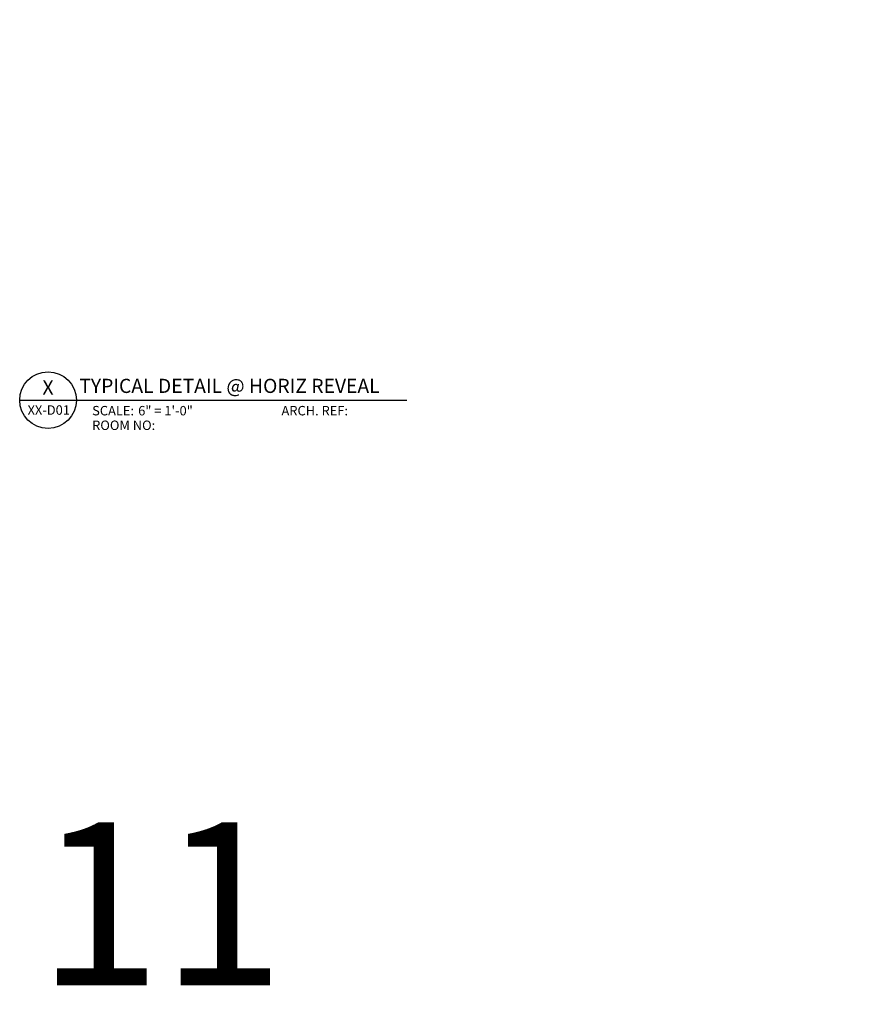
# Model space of a CAD drawing. Units: inches. Extents: x -224 to 914, y -1661 to 0.
# Drawn here: x -36 to 31, y -1335 to -1256 of the extents above; entities that cross this region are included whole.
import ezdxf
from ezdxf import colors
from ezdxf.entities.mleader import LeaderData, LeaderLine
from ezdxf.enums import TextEntityAlignment as Align
from ezdxf.math import Vec2, Vec3

# ---------------------------------------------------------------- set-up
doc = ezdxf.new("R2010")
doc.units = ezdxf.units.IN
for name, color, linetype in [('Symbols4', 4, 'Continuous'), ('Text1', 1, 'Continuous'), ('Text2', 2, 'Continuous'), ('Text4', 2, 'Continuous'), ('TXT', 2, 'Continuous')]:
    doc.layers.add(name, color=color, linetype=linetype)
doc.styles.add('14TXT', font='simplex.shx', dxfattribs={"width": 0.8, "height": 4.5})
doc.styles.add('PDF Arial', font='arial.ttf')
doc.styles.add('Text1', font='ARIALN.TTF')

# ---------------------------------------------------------------- blocks, each defined once
blk = doc.blocks.new('Label')
at = {"layer": 'Symbols4'}
for p, q in [((0, 0), (18, 0)), ((18, 0), (123.01, 0))]:
    blk.add_line(p, q, dxfattribs=at)
blk.add_circle((9, 0), 9, dxfattribs=at)
at = {"layer": 'Text2', "style": 'Text1'}
for tag, p in [('DETL1', (9, 1.76)), ('DESCRIP1', (70.5, 2.27)), ('PG1', (9, -5.99))]:
    blk.add_attdef(tag, text='', height=4.5, dxfattribs=at).set_placement(p, align=Align.CENTER)
for tag, p in [('SCALE', (37.65, -4.86)), ('ARCH1', (104.41, -4.86)), ('RMNO', (42.47, -9.5)), ('ARCH2', (104.41, -9.5))]:
    blk.add_attdef(tag, p, '', height=3, dxfattribs=at)
at = {"layer": 'Text4', "style": 'Text1'}
for s, p in [('SCALE:', (23.02, -4.86)), ('ARCH. REF:', (83.18, -4.86)), ('ROOM NO:', (23.02, -9.5))]:
    blk.add_text(s, height=3, dxfattribs=at).set_placement(p)

msp = doc.modelspace()

# ---------------------------------------------------------------- block references
at = {"layer": 'Text1'}
ref = msp.add_blockref('Label', (-35.619198, -1286.561917), dxfattribs=dict(at, xscale=0.24999, yscale=0.24999, zscale=0.24999))
ref.add_attrib('DETL1', 'X', dxfattribs={"layer": 'Text2', "height": 1.124955, "style": 'Text1'}).set_placement((-33.369288, -1286.121562), align=Align.CENTER)
ref.add_attrib('PG1', 'XX-D01', dxfattribs={"layer": 'Text2', "height": 0.75, "style": 'Text1'}).set_placement((-33.310576, -1287.726318), align=Align.CENTER)
ref.add_attrib('DESCRIP1', 'TYPICAL DETAIL @ HORIZ REVEAL', dxfattribs={"layer": 'Text2', "height": 1.124955, "style": 'Text1'}).set_placement((-18.956087, -1285.99414), align=Align.CENTER)
ref.add_attrib('SCALE', '6" = 1\'-0"', (-26.207548, -1287.778048), dxfattribs={"layer": 'Text2', "height": 0.74997, "style": 'Text1'})

# ---------------------------------------------------------------- texts
at = {"color": 2, "insert": (-34.202876, -1320.107037), "char_height": 12.9583252, "attachment_point": 1, "style": 'PDF Arial'}
msp.add_mtext_dynamic_manual_height_columns('11', width=12.95832515, gutter_width=64.791626, heights=[0], dxfattribs=at)

# ---------------------------------------------------------------- leaders
at = {"layer": 'TXT'}
ml = msp.add_multileader_mtext('Standard', dxfattribs=at)
ml.set_content('{\\LNOTE}:\\PTHE MAXIMUM FASTENER SPACING FOR SOFFIT PANELS IS 16" O.C.', color=256, style='14TXT')
ml.set_leader_properties(lineweight=-1)
ml.build(insert=Vec2(0, 0))
ml.multileader.update_dxf_attribs({"has_text_frame": 1, "text_right_attachment_type": 3, "dogleg_length": 0.36, "arrow_head_size": 0.75, "scale": 48})
ctx = ml.context
ctx.base_point, ctx.scale, ctx.char_height, ctx.arrow_head_size, ctx.landing_gap_size, ctx.plane_origin = Vec3(-21.894635, -1539.373708), 48, 0.75, 0.75, 0.375, Vec3(33.220774, -1533.602746)
ctx.right_attachment = 3
notes = []
notes.append((ctx, [(0, (0, 0, 0), (0, 0), (1, 0), 1, [])]))
ctx.mtext.insert, ctx.mtext.width, ctx.mtext.flow_direction = Vec3(-21.519635, -1538.998708), 14.33580641, 5
ml = msp.add_multileader_mtext('Standard', dxfattribs=at)
ml.set_content('{\\LNOTE}:\\POPTION 1 DETAIL IS RECOMMENDED FOR VERTICAL PANEL JOINTS.', color=256, style='14TXT')
ml.set_leader_properties(lineweight=-1)
ml.build(insert=Vec2(0, 0))
ml.multileader.update_dxf_attribs({"has_text_frame": 1, "text_right_attachment_type": 3, "dogleg_length": 0.36, "arrow_head_size": 0.75, "scale": 48})
ctx = ml.context
ctx.base_point, ctx.scale, ctx.char_height, ctx.arrow_head_size, ctx.landing_gap_size, ctx.plane_origin = Vec3(177.714736, -1395.07149), 48, 0.75, 0.75, 0.375, Vec3(232.830145, -1390.063497)
ctx.right_attachment = 3
notes.append((ctx, [(0, (0, 0, 0), (0, 0), (1, 0), 1, [])]))
ctx.mtext.insert, ctx.mtext.width, ctx.mtext.defined_height, ctx.mtext.flow_direction = Vec3(178.089736, -1394.69649), 11.61637545, 5.26297, 5
ml = msp.add_multileader_mtext('Standard', dxfattribs=at)
ml.set_content('{\\LNOTE}:\\PTHIS DETAIL IS RECOMMENDED AT VERTICAL PANEL JOINTS.', color=256, style='14TXT')
ml.set_leader_properties(lineweight=-1)
ml.build(insert=Vec2(0, 0))
ml.multileader.update_dxf_attribs({"has_text_frame": 1, "text_right_attachment_type": 3, "dogleg_length": 0.36, "arrow_head_size": 0.75, "scale": 48})
ctx = ml.context
ctx.base_point, ctx.scale, ctx.char_height, ctx.arrow_head_size, ctx.landing_gap_size, ctx.plane_origin = Vec3(62.015733, -1395.271551), 48, 0.75, 0.75, 0.375, Vec3(117.131142, -1390.497242)
ctx.right_attachment = 3
notes.append((ctx, [(0, (0, 0, 0), (0, 0), (1, 0), 1, [])]))
ctx.mtext.insert, ctx.mtext.width, ctx.mtext.defined_height, ctx.mtext.flow_direction = Vec3(62.390733, -1394.896551), 8.31642601, 5.496654, 5
for ctx, leaders in notes:
    for number, flags, end, landing, length, lines in leaders:
        leader = LeaderData()
        leader.index, (leader.has_last_leader_line, leader.has_dogleg_vector, leader.attachment_direction) = number, flags
        leader.last_leader_point, leader.dogleg_vector, leader.dogleg_length = Vec3(end), Vec3(landing), length
        for number, points, colour, breaks in lines:
            line = LeaderLine()
            line.index, line.vertices, line.color, line.breaks = number, Vec3.list(points), colors.encode_raw_color(colour), breaks
            leader.lines.append(line)
        ctx.leaders.append(leader)

doc.saveas('drawing.dxf')
